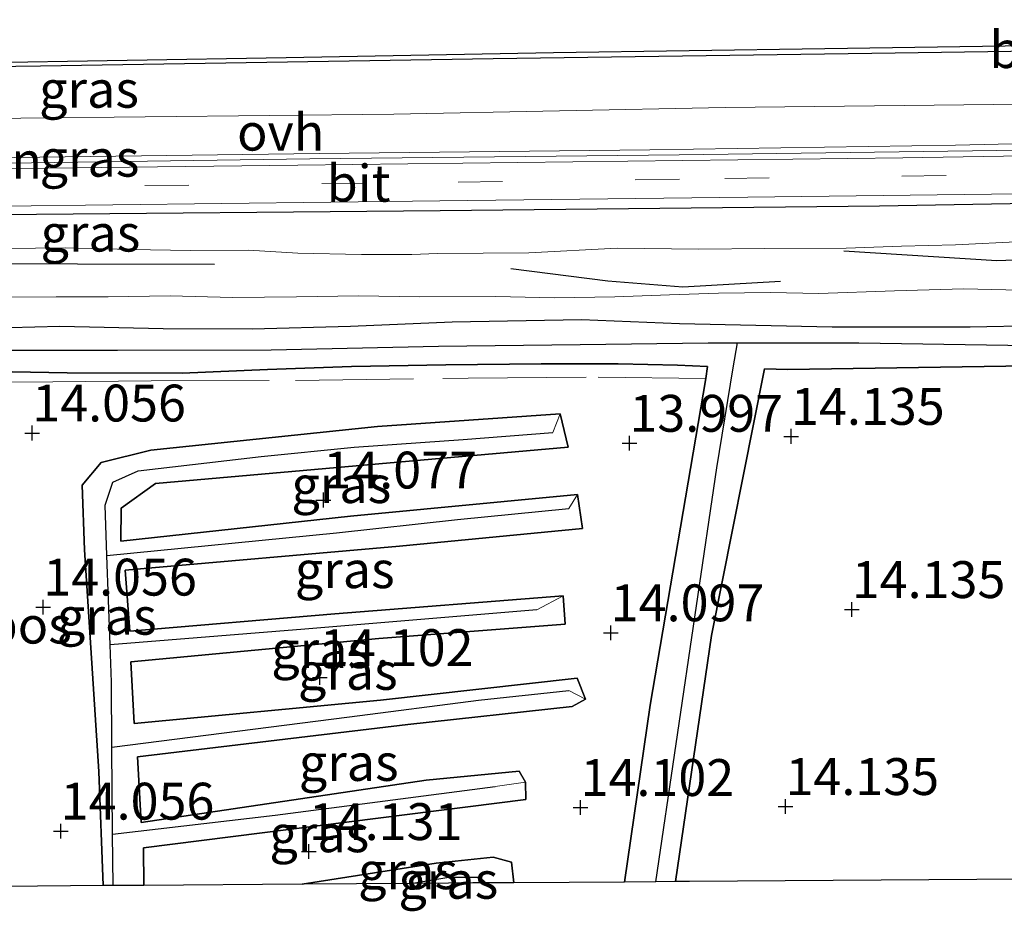
# Model space of a CAD drawing. Units: metres. Extents: x 139997 to 150010, y 389251 to 393751.
# Drawn here: x 146148 to 146214, y 389921 to 389981 of the extents above; entities that cross this region are included whole.
import ezdxf
from ezdxf.enums import TextEntityAlignment as Align

# ---------------------------------------------------------------- set-up
doc = ezdxf.new("R2010")
doc.units = ezdxf.units.M
doc.linetypes.add('IE-TERREINAFSCHEIDING', pattern=[10, 8, -2])
doc.linetypes.add('VW-3-9_STREEP', pattern=[12, 3, -9])
doc.layers.get('0').update_dxf_attribs({"lineweight": 25})
for name, color, linetype, lineweight in [('B-ME-AL-OVERIG-L-B1', 7, 'Continuous', 18), ('B-ME-GW-KRUINLIJN-L-B1', 93, 'Continuous', 18), ('B-ME-GW-TEENLIJN-L-B1', 93, 'Continuous', 18), ('B-ME-IE-GRASLAND-GV-B6', 93, 'Continuous', 18), ('B-ME-IE-HULPGEOMETRIE-L-B1', 53, 'Continuous', 18), ('B-ME-IE-TERREINAFSCHEIDING-RASTERHEKWERK-L-B1', 8, 'IE-TERREINAFSCHEIDING', 18), ('B-ME-OB-WATERLIJN-L-B1', 133, 'OB-WATERLIJN', 18), ('B-ME-OG-WATER-GV-B6', 153, 'Continuous', 18), ('B-ME-VH-VERH_SOORT-BITUMEN-GV-B6', 8, 'IE-TERREINAFSCHEIDING-NATUURLIJK-HOUTWAL', 18), ('B-ME-VH-VERH_SOORT-ONVERHARD-GV-B6', 8, 'Continuous', 18), ('B-ME-VW-MARKERING-39STREEP-015-L-B1', 255, 'VW-3-9_STREEP', 18)]:
    doc.layers.add(name, color=color, linetype=linetype, lineweight=lineweight)
for name, color, linetype in [('B-ME-GR-BOMENRIJ-L-B1', 10, 'Continuous'), ('B-ME-GR-BOS-GV-B6', 10, 'Continuous'), ('B-ME-GW-HOOGTEPUNT-S-B1', 10, 'Continuous'), ('B-ME-GW-INSTEEKWATERGANG-L-B1', 10, 'Continuous'), ('B-ME-GW-WATERGANG-GREPPEL-L-B1', 10, 'Continuous'), ('B-ME-KG-KADASTRAAL-OPNAMEDTMGRENS-L-B1', 10, 'Continuous'), ('B-ME-OB-BESCHOEIING-GV-B6', 10, 'Continuous')]:
    doc.layers.add(name, color=color, linetype=linetype)
doc.styles.add('NLCS-ISO', font='NLCS-ISO.TTF')
doc.linetypes.add('IE-TERREINAFSCHEIDING-NATUURLIJK-HOUTWAL', pattern='A,7,-1.5,[67,NLCS.SHX,S=0.75,R=45,X=0,Y=0],-1.5,7,-1.5,[70,NLCS.SHX,S=0.75,R=0,X=0,Y=0],-1.5', length=20)
doc.linetypes.add('OB-WATERLIJN', pattern='A,10,[32,NLCS.SHX,S=2,R=0,X=0,Y=0],-12', length=22)

# ---------------------------------------------------------------- blocks, each defined once
blk = doc.blocks.new('hoogtepunt')
for p, q in [((-0.5, 0), (0.5, 0)), ((0, 0.5), (0, -0.5))]:
    blk.add_line(p, q)

msp = doc.modelspace()

# ---------------------------------------------------------------- linework, layer by layer
at = {"layer": 'B-ME-AL-OVERIG-L-B1'}
msp.add_polyline3d([(145956.824, 389969.063, 16.203), (145956.976, 389969.065, 16.202), (145975.4, 389969.322, 16.146), (145991.274, 389969.59, 16.185), (146019.454, 389969.878, 16.084), (146041.635, 389970.119, 16.079), (146073.374, 389970.595, 16.272), (146085.676, 389970.823, 16.272), (146110.691, 389970.974, 16.243), (146135.737, 389971.217, 16.152), (146167.196, 389971.678, 16.129), (146192.241, 389971.955, 16.049), (146220.383, 389972.326, 16.019), (146254.88, 389972.948, 15.941), (146273.511, 389973.418, 15.878), (146299.016, 389973.724, 15.864), (146324.001, 389974.141, 15.931), (146336.774, 389974.458, 15.966), (146347.697, 389974.553, 15.969)], dxfattribs=at)
at = {"layer": 'B-ME-GR-BOMENRIJ-L-B1'}
for points in [[(146347.89, 389970.262, 15.861), (146346.733, 389970.23, 15.858), (146326.447, 389970.223, 15.858), (146306.57, 389969.827, 15.846), (146275.858, 389969.412, 15.913), (146255.988, 389969.119, 15.906), (146226.034, 389968.825, 15.892), (146205.822, 389968.466, 15.927), (146176.029, 389968.157, 15.996), (146146.159, 389967.874, 16.042), (146115.98, 389967.433, 16.051), (146086.168, 389966.857, 16.122), (146045.953, 389966.408, 16.136), (146015.56, 389966.061, 16.095), (145995.875, 389965.923, 16.072), (145975.874, 389965.472, 16.086), (145956.732, 389965.25, 16.11)], [(146243.238, 389965.884, 15.629), (146232.433, 389965.586, 15.578), (146219.792, 389964.987, 15.542), (146213.763, 389964.749, 15.491), (146203.396, 389965.424, 15.768)], [(146160.737, 389964.516, 15.844), (146142.156, 389964.549, 15.885), (146119.295, 389964.363, 15.899), (146109.544, 389964.368, 15.828), (146102.795, 389963.074, 15.587), (146095.305, 389963.153, 15.636), (146087.087, 389962.595, 15.481), (146079.608, 389963.478, 15.832), (146064.66, 389963.656, 15.844), (146052.794, 389963.279, 15.827), (146045.607, 389963.457, 15.899)], [(146199.109, 389963.346, 14.909), (146192.484, 389962.968, 14.764), (146187.403, 389963.38, 15.05), (146180.817, 389964.207, 15.588)]]:
    msp.add_polyline3d(points, dxfattribs=at)
at = {"layer": 'B-ME-GR-BOS-GV-B6'}
for points in [[(146222.155, 389922.871, 14.019), (146192.925, 389922.667, 13.668), (146191.983, 389922.66, 14.132), (146194.425, 389939.355, 14.139), (146198.012, 389957.429, 13.698), (146199.607, 389957.379, 13.862), (146239.499, 389958.001, 13.899)], [(146147.02, 389957.235, 14.229), (146150.753, 389957.158, 14.112), (146158.545, 389957.15, 14.079), (146164.337, 389957.383, 14.13), (146170.026, 389957.588, 14.215), (146176.425, 389957.715, 14.215), (146182.888, 389957.776, 14.153), (146188.089, 389957.776, 14.121), (146192.109, 389957.693, 14.077), (146194.144, 389957.6, 13.969), (146194.032, 389956.787, 13.939), (146190.269, 389934.631, 14.106), (146188.535, 389922.636, 14.088), (146181.033, 389922.584, 14.093), (146180.864, 389923.972, 14.093), (146179.615, 389924.311, 14.097), (146175.758, 389923.903, 14.168), (146166.67, 389922.484, 14.179), (146155.94, 389922.409, 14.137), (146155.918, 389924.949, 14.231), (146181.847, 389928.239, 14.131), (146181.817, 389929.417, 14.131), (146181.378, 389930.157, 14.131), (146175.09, 389929.532, 14.131), (146155.765, 389926.68, 14.152), (146155.529, 389931.121, 14.152), (146173.851, 389933.308, 14.152), (146184.981, 389934.527, 14.152), (146185.885, 389935.026, 14.152), (146185.319, 389936.457, 14.152), (146172, 389934.972, 14.01), (146155.304, 389933.387, 14.001), (146155.071, 389937.564, 14.001), (146171.88, 389939.147, 14.001), (146184.496, 389940.111, 14.001), (146184.369, 389942.049, 14.001), (146168.895, 389940.817, 13.918), (146155.002, 389939.655, 13.918), (146154.692, 389943.782, 13.918), (146173.272, 389945.411, 13.918), (146185.69, 389946.615, 13.918), (146185.342, 389948.916, 13.918), (146169.952, 389947.451, 13.918), (146154.4, 389945.756, 13.918), (146154.424, 389947.986, 13.918), (146156.73, 389949.652, 13.918), (146184.72, 389952.13, 13.997), (146184.165, 389954.394, 13.997), (146171.782, 389953.519, 14.01), (146156.429, 389951.922, 13.968), (146153.056, 389951.09, 13.976), (146151.768, 389949.541, 13.993), (146151.917, 389945.163, 14.006), (146152.889, 389930.126, 14.118), (146153.184, 389922.389, 14.138), (146146.538, 389922.342, 13.801)]]:
    msp.add_polyline3d(points, dxfattribs=at)
at = {"layer": 'B-ME-GW-INSTEEKWATERGANG-L-B1'}
for points in [[(146143.452, 389960.149, 14.049), (146150.247, 389960.334, 14.017), (146157.264, 389960.181, 13.994), (146163.295, 389960.148, 14.003), (146169.959, 389960.335, 14.01), (146176.848, 389960.616, 13.964), (146185.619, 389960.78, 13.895), (146192.25, 389960.512, 13.902), (146202.607, 389960.291, 13.939), (146211.962, 389960.282, 13.961), (146230.123, 389960.638, 13.961), (146237.815, 389960.955, 13.991), (146243.721, 389961.293, 14.051), (146247.093, 389961.417, 14.067), (146248.177, 389961.914, 14.097), (146249.243, 389963.385, 14.25)], [(146236.877, 389938.232, 13.948), (146236.256, 389938.648, 13.899), (146236.236, 389938.987, 13.899), (146242.137, 389948.581, 13.871), (146245.809, 389956.485, 13.867), (146245.931, 389956.851, 13.869), (146246.247, 389958.265, 13.893), (146245.575, 389958.488, 14.026), (146243.755, 389958.44, 14.061), (146239.499, 389958.001, 13.899), (146199.607, 389957.379, 13.862), (146198.012, 389957.429, 13.698), (146194.425, 389939.355, 14.139), (146191.983, 389922.66, 14.132)], [(146194.032, 389956.787, 13.939), (146194.144, 389957.6, 13.969), (146192.109, 389957.693, 14.077), (146188.089, 389957.776, 14.121), (146182.888, 389957.776, 14.153), (146176.425, 389957.715, 14.215), (146170.026, 389957.588, 14.215), (146164.337, 389957.383, 14.13), (146158.545, 389957.15, 14.079), (146150.753, 389957.158, 14.112), (146147.02, 389957.235, 14.229)], [(146188.535, 389922.636, 14.088), (146190.269, 389934.631, 14.106), (146194.032, 389956.787, 13.939)], [(146153.184, 389922.389, 14.138), (146152.889, 389930.126, 14.118), (146151.917, 389945.163, 14.006), (146151.768, 389949.541, 13.993), (146153.056, 389951.09, 13.976), (146156.429, 389951.922, 13.968), (146171.782, 389953.519, 14.01), (146184.165, 389954.394, 13.997)], [(146184.165, 389954.394, 13.997), (146184.72, 389952.13, 13.997), (146156.73, 389949.652, 13.918), (146154.424, 389947.986, 13.918), (146154.4, 389945.756, 13.918), (146169.952, 389947.451, 13.918), (146185.342, 389948.916, 13.918)], [(146185.342, 389948.916, 13.918), (146185.69, 389946.615, 13.918), (146173.272, 389945.411, 13.918), (146154.692, 389943.782, 13.918), (146155.002, 389939.655, 13.918), (146168.895, 389940.817, 13.918), (146184.369, 389942.049, 14.001)], [(146184.369, 389942.049, 14.001), (146184.496, 389940.111, 14.001), (146171.88, 389939.147, 14.001), (146155.071, 389937.564, 14.001), (146155.304, 389933.387, 14.001), (146172, 389934.972, 14.01), (146185.319, 389936.457, 14.152), (146185.885, 389935.026, 14.152)], [(146185.885, 389935.026, 14.152), (146184.981, 389934.527, 14.152), (146173.851, 389933.308, 14.152), (146155.529, 389931.121, 14.152), (146155.765, 389926.68, 14.152), (146175.09, 389929.532, 14.131), (146181.378, 389930.157, 14.131), (146181.817, 389929.417, 14.131)], [(146181.817, 389929.417, 14.131), (146181.847, 389928.239, 14.131), (146155.918, 389924.949, 14.231), (146155.94, 389922.409, 14.137)], [(146166.67, 389922.484, 14.179), (146175.758, 389923.903, 14.168), (146179.615, 389924.311, 14.097), (146180.864, 389923.972, 14.093), (146181.033, 389922.584, 14.093)]]:
    msp.add_polyline3d(points, dxfattribs=at)
at = {"layer": 'B-ME-GW-KRUINLIJN-L-B1'}
msp.add_polyline3d([(146144.533, 389965.564, 15.889), (146150.61, 389965.633, 15.867), (146155.05, 389965.532, 15.851), (146159.12, 389965.462, 15.857), (146163.033, 389965.488, 15.841), (146166.38, 389965.287, 15.807), (146170.698, 389965.187, 15.772), (146174.121, 389965.189, 15.802), (146175.848, 389965.251, 15.827), (146182.039, 389965.301, 15.814), (146188.032, 389965.615, 15.832), (146193.54, 389965.544, 15.788), (146198.042, 389965.592, 15.747), (146203.556, 389965.627, 15.747), (146207.298, 389965.744, 15.715), (146210.965, 389965.843, 15.65), (146215.506, 389966.065, 15.664)], dxfattribs=at)
at = {"layer": 'B-ME-GW-TEENLIJN-L-B1'}
msp.add_polyline3d([(146146.77, 389962.302, 14.513), (146150.004, 389962.32, 14.487), (146153.526, 389962.321, 14.487), (146157.73, 389962.394, 14.471), (146161.967, 389962.283, 14.411), (146166.297, 389962.322, 14.374), (146170.492, 389962.386, 14.374), (146174.666, 389962.326, 14.353), (146179.812, 389962.346, 14.375), (146183.785, 389962.248, 14.425), (146187.869, 389962.318, 14.416), (146191.587, 389962.454, 14.377), (146194.902, 389962.558, 14.374), (146198.415, 389962.617, 14.386), (146201.697, 389962.547, 14.42), (146206.817, 389962.722, 14.42), (146211.538, 389962.864, 14.42), (146216.278, 389962.742, 14.421)], dxfattribs=at)
at = {"layer": 'B-ME-GW-WATERGANG-GREPPEL-L-B1'}
for p, q in [((146153.663, 389938.709, 13.575), (146153.445, 389944.771, 13.562)), ((146153.835, 389925.872, 13.584), (146153.788, 389931.786, 13.582)), ((146153.862, 389922.394, 13.584), (146153.835, 389925.872, 13.584))]:
    msp.add_line(p, q, dxfattribs=at)
for points in [[(146110.694, 389957.642, 13.297), (146122.668, 389958.202, 13.329), (146134.384, 389958.537, 13.35), (146144.489, 389958.697, 13.351), (146154.172, 389958.704, 13.431), (146164.575, 389958.713, 13.459), (146175.919, 389958.962, 13.457), (146185.525, 389959.095, 13.457), (146194.202, 389959.2, 13.456), (146196.181, 389959.202, 13.444)], [(146190.647, 389922.651, 13.641), (146194.795, 389950.729, 13.616), (146195.902, 389957.496, 13.479), (146196.181, 389959.202, 13.444)], [(146196.181, 389959.202, 13.444), (146204.403, 389959.208, 13.397), (146234.705, 389958.73, 13.274), (146243.019, 389959.268, 13.237), (146247.091, 389959.237, 13.224), (146247.95, 389958.038, 13.21), (146247.733, 389956.417, 13.21)], [(146153.445, 389944.771, 13.562), (146153.323, 389948.185, 13.555), (146153.859, 389949.76, 13.553), (146155.57, 389950.518, 13.535), (146163.893, 389951.491, 13.535), (146170.21, 389952.121, 13.542), (146177.59, 389952.634, 13.563), (146183.674, 389953.127, 13.593)], [(146153.445, 389944.771, 13.562), (146169.009, 389946.316, 13.51), (146177.207, 389947.217, 13.542), (146184.757, 389947.953, 13.498)], [(146182.591, 389941.088, 13.551), (146166.851, 389939.776, 13.533), (146153.663, 389938.709, 13.575)], [(146153.788, 389931.786, 13.582), (146153.754, 389936.182, 13.581), (146153.663, 389938.709, 13.575)], [(146153.788, 389931.786, 13.582), (146169.891, 389933.833, 13.562), (146178.642, 389934.956, 13.574), (146184.76, 389935.614, 13.6)], [(146153.835, 389925.872, 13.584), (146164.848, 389927.17, 13.562), (146179.751, 389929.109, 13.569)], [(146174.037, 389922.535, 13.546), (146176.629, 389922.953, 13.555), (146178.717, 389922.967, 13.555), (146179.136, 389922.571, 13.555)]]:
    msp.add_polyline3d(points, dxfattribs=at)
at = {"layer": 'B-ME-IE-GRASLAND-GV-B6'}
for points in [[(146140.607, 389977.848, 15.438), (146148.935, 389977.95, 15.438), (146179.622, 389978.458, 15.417), (146205.299, 389978.822, 15.417), (146228.853, 389979.154, 15.417), (146245.244, 389979.342, 15.408), (146262.548, 389979.565, 15.408), (146280.05, 389979.849, 15.392), (146298.68, 389980.135, 15.379), (146314.166, 389980.338, 15.379), (146331.422, 389980.529, 15.375), (146347.42, 389980.678, 15.396), (146347.572, 389977.308, 15.625)], [(146347.572, 389977.308, 15.625), (146331.172, 389977.211, 15.546), (146314.255, 389976.943, 15.546), (146298.993, 389976.77, 15.559), (146282.722, 389976.459, 15.567), (146264.041, 389976.179, 15.609), (146245.048, 389975.864, 15.642), (146221.649, 389975.461, 15.705), (146195.353, 389975.166, 15.792), (146172.889, 389974.713, 15.838), (146147.621, 389974.434, 15.859), (146129.428, 389974.252, 15.901), (146107.084, 389974.111, 15.901), (146088.837, 389973.847, 15.893), (146067.42, 389973.515, 15.88), (146047.928, 389973.16, 15.809), (146023.731, 389972.8, 15.813), (145999.184, 389972.499, 15.851)], [(145976.891, 389969.697, 16.001), (146004.606, 389969.889, 15.947), (146026.504, 389970.214, 15.943), (146044.216, 389970.556, 15.934), (146071.145, 389970.955, 16.06), (146094.104, 389971.165, 16.097), (146117.824, 389971.46, 16.072), (146141.989, 389971.697, 15.993), (146167.843, 389972.042, 15.951), (146190.235, 389972.295, 15.889), (146210.955, 389972.604, 15.776), (146231.252, 389973.08, 15.726), (146252.348, 389973.473, 15.684), (146270.074, 389973.561, 15.671), (146293.919, 389973.922, 15.738), (146313.409, 389974.177, 15.671), (146332.002, 389974.603, 15.671), (146347.687, 389974.759, 15.78), (146347.697, 389974.553, 15.969)], [(146347.697, 389974.553, 15.969), (146347.715, 389974.145, 15.872), (146343.166, 389974.042, 15.872), (146313.338, 389973.504, 15.742), (146279.28, 389972.93, 15.805), (146247.023, 389972.396, 15.809), (146207.391, 389971.736, 15.843), (146166.383, 389971.244, 16.051), (146130.251, 389970.807, 16.106), (146096.314, 389970.467, 16.202), (146057.981, 389969.989, 16.056), (146025.093, 389969.511, 15.968), (145986.818, 389969.049, 16.097)], [(145980.373, 389966.411, 16.114), (146006.461, 389966.745, 16.022), (146033.54, 389967.101, 16.022), (146060.266, 389967.467, 16.072), (146087.946, 389967.824, 16.206), (146121.653, 389968.173, 16.135), (146146.468, 389968.472, 16.026), (146176.021, 389968.835, 16.01), (146196.883, 389969.077, 16.01), (146224.413, 389969.425, 15.934), (146248.313, 389969.856, 15.872), (146273.256, 389970.33, 15.859), (146295.329, 389970.606, 15.909), (146320.69, 389971.141, 15.868), (146340.561, 389971.464, 15.884), (146347.833, 389971.521, 15.884), (146347.89, 389970.262, 15.861), (146347.993, 389967.982, 15.637)], [(146144.533, 389965.564, 15.889), (146150.61, 389965.633, 15.867), (146155.05, 389965.532, 15.851), (146159.12, 389965.462, 15.857), (146163.033, 389965.488, 15.841), (146166.38, 389965.287, 15.807), (146170.698, 389965.187, 15.772), (146174.121, 389965.189, 15.802), (146175.848, 389965.251, 15.827), (146182.039, 389965.301, 15.814), (146188.032, 389965.615, 15.832), (146193.54, 389965.544, 15.788), (146198.042, 389965.592, 15.747), (146203.556, 389965.627, 15.747), (146207.298, 389965.744, 15.715), (146210.965, 389965.843, 15.65), (146215.506, 389966.065, 15.664), (146219.495, 389965.934, 15.663), (146223.798, 389965.979, 15.634), (146228.002, 389966.175, 15.641), (146232.68, 389966.29, 15.659), (146236.38, 389966.265, 15.648)], [(146215.506, 389966.065, 15.664), (146210.965, 389965.843, 15.65), (146207.298, 389965.744, 15.715), (146203.556, 389965.627, 15.747), (146198.042, 389965.592, 15.747), (146193.54, 389965.544, 15.788), (146188.032, 389965.615, 15.832), (146182.039, 389965.301, 15.814), (146175.848, 389965.251, 15.827), (146174.121, 389965.189, 15.802), (146170.698, 389965.187, 15.772), (146166.38, 389965.287, 15.807), (146163.033, 389965.488, 15.841), (146159.12, 389965.462, 15.857), (146155.05, 389965.532, 15.851), (146150.61, 389965.633, 15.867), (146144.533, 389965.564, 15.889)], [(146249.243, 389963.385, 14.25), (146248.177, 389961.914, 14.097), (146247.093, 389961.417, 14.067), (146243.721, 389961.293, 14.051), (146237.815, 389960.955, 13.991), (146230.123, 389960.638, 13.961), (146211.962, 389960.282, 13.961), (146202.607, 389960.291, 13.939), (146192.25, 389960.512, 13.902), (146185.619, 389960.78, 13.895), (146176.848, 389960.616, 13.964), (146169.959, 389960.335, 14.01), (146163.295, 389960.148, 14.003), (146157.264, 389960.181, 13.994), (146150.247, 389960.334, 14.017), (146143.452, 389960.149, 14.049)], [(146146.77, 389962.302, 14.513), (146150.004, 389962.32, 14.487), (146153.526, 389962.321, 14.487), (146157.73, 389962.394, 14.471), (146161.967, 389962.283, 14.411), (146166.297, 389962.322, 14.374), (146170.492, 389962.386, 14.374), (146174.666, 389962.326, 14.353), (146179.812, 389962.346, 14.375), (146183.785, 389962.248, 14.425), (146187.869, 389962.318, 14.416), (146191.587, 389962.454, 14.377), (146194.902, 389962.558, 14.374), (146198.415, 389962.617, 14.386), (146201.697, 389962.547, 14.42), (146206.817, 389962.722, 14.42), (146211.538, 389962.864, 14.42), (146216.278, 389962.742, 14.421)], [(146216.278, 389962.742, 14.421), (146211.538, 389962.864, 14.42), (146206.817, 389962.722, 14.42), (146201.697, 389962.547, 14.42), (146198.415, 389962.617, 14.386), (146194.902, 389962.558, 14.374), (146191.587, 389962.454, 14.377), (146187.869, 389962.318, 14.416), (146183.785, 389962.248, 14.425), (146179.812, 389962.346, 14.375), (146174.666, 389962.326, 14.353), (146170.492, 389962.386, 14.374), (146166.297, 389962.322, 14.374), (146161.967, 389962.283, 14.411), (146157.73, 389962.394, 14.471), (146153.526, 389962.321, 14.487), (146150.004, 389962.32, 14.487), (146146.77, 389962.302, 14.513)], [(146143.452, 389960.149, 14.049), (146150.247, 389960.334, 14.017), (146157.264, 389960.181, 13.994), (146163.295, 389960.148, 14.003), (146169.959, 389960.335, 14.01), (146176.848, 389960.616, 13.964), (146185.619, 389960.78, 13.895), (146192.25, 389960.512, 13.902), (146202.607, 389960.291, 13.939), (146211.962, 389960.282, 13.961), (146230.123, 389960.638, 13.961)], [(146234.705, 389958.73, 13.274), (146204.403, 389959.208, 13.397), (146196.181, 389959.202, 13.444), (146194.202, 389959.2, 13.456), (146185.525, 389959.095, 13.457), (146175.919, 389958.962, 13.457), (146164.575, 389958.713, 13.459), (146154.172, 389958.704, 13.431), (146144.489, 389958.697, 13.351)], [(146144.489, 389958.697, 13.351), (146154.172, 389958.704, 13.431), (146164.575, 389958.713, 13.459), (146175.919, 389958.962, 13.457), (146185.525, 389959.095, 13.457), (146194.202, 389959.2, 13.456), (146196.181, 389959.202, 13.444), (146195.902, 389957.496, 13.479), (146194.795, 389950.729, 13.616), (146190.647, 389922.651, 13.641), (146188.535, 389922.636, 14.088), (146190.269, 389934.631, 14.106), (146194.032, 389956.787, 13.939), (146194.144, 389957.6, 13.969), (146192.109, 389957.693, 14.077), (146188.089, 389957.776, 14.121), (146182.888, 389957.776, 14.153), (146176.425, 389957.715, 14.215), (146170.026, 389957.588, 14.215), (146164.337, 389957.383, 14.13), (146158.545, 389957.15, 14.079), (146150.753, 389957.158, 14.112), (146147.02, 389957.235, 14.229)], [(146190.647, 389922.651, 13.641), (146194.795, 389950.729, 13.616), (146195.902, 389957.496, 13.479), (146196.181, 389959.202, 13.444), (146204.403, 389959.208, 13.397), (146234.705, 389958.73, 13.274)], [(146239.499, 389958.001, 13.899), (146199.607, 389957.379, 13.862), (146198.012, 389957.429, 13.698), (146194.425, 389939.355, 14.139), (146191.983, 389922.66, 14.132), (146190.647, 389922.651, 13.641)], [(146184.165, 389954.394, 13.997), (146183.674, 389953.127, 13.593), (146177.59, 389952.634, 13.563), (146170.21, 389952.121, 13.542), (146163.893, 389951.491, 13.535), (146155.57, 389950.518, 13.535), (146153.859, 389949.76, 13.553), (146153.323, 389948.185, 13.555), (146153.445, 389944.771, 13.562), (146153.663, 389938.709, 13.575), (146153.754, 389936.182, 13.581), (146153.788, 389931.786, 13.582), (146153.835, 389925.872, 13.584), (146153.862, 389922.394, 13.584), (146153.184, 389922.389, 14.138), (146152.889, 389930.126, 14.118), (146151.917, 389945.163, 14.006), (146151.768, 389949.541, 13.993), (146153.056, 389951.09, 13.976), (146156.429, 389951.922, 13.968), (146171.782, 389953.519, 14.01), (146184.165, 389954.394, 13.997)], [(146185.342, 389948.916, 13.918), (146184.757, 389947.953, 13.498), (146177.207, 389947.217, 13.542), (146169.009, 389946.316, 13.51), (146153.445, 389944.771, 13.562), (146153.323, 389948.185, 13.555), (146153.859, 389949.76, 13.553), (146155.57, 389950.518, 13.535), (146163.893, 389951.491, 13.535), (146170.21, 389952.121, 13.542), (146177.59, 389952.634, 13.563), (146183.674, 389953.127, 13.593), (146184.165, 389954.394, 13.997), (146184.72, 389952.13, 13.997), (146156.73, 389949.652, 13.918), (146154.424, 389947.986, 13.918), (146154.4, 389945.756, 13.918), (146169.952, 389947.451, 13.918), (146185.342, 389948.916, 13.918)], [(146185.342, 389948.916, 13.918), (146185.69, 389946.615, 13.918), (146173.272, 389945.411, 13.918), (146154.692, 389943.782, 13.918), (146155.002, 389939.655, 13.918), (146168.895, 389940.817, 13.918), (146184.369, 389942.049, 14.001), (146182.591, 389941.088, 13.551), (146166.851, 389939.776, 13.533), (146153.663, 389938.709, 13.575), (146153.445, 389944.771, 13.562), (146169.009, 389946.316, 13.51), (146177.207, 389947.217, 13.542), (146184.757, 389947.953, 13.498), (146185.342, 389948.916, 13.918)], [(146184.369, 389942.049, 14.001), (146184.496, 389940.111, 14.001), (146171.88, 389939.147, 14.001), (146155.071, 389937.564, 14.001), (146155.304, 389933.387, 14.001), (146172, 389934.972, 14.01), (146185.319, 389936.457, 14.152), (146185.885, 389935.026, 14.152), (146184.76, 389935.614, 13.6), (146178.642, 389934.956, 13.574), (146169.891, 389933.833, 13.562), (146153.788, 389931.786, 13.582), (146153.754, 389936.182, 13.581), (146153.663, 389938.709, 13.575), (146166.851, 389939.776, 13.533), (146182.591, 389941.088, 13.551), (146184.369, 389942.049, 14.001)], [(146185.885, 389935.026, 14.152), (146184.981, 389934.527, 14.152), (146173.851, 389933.308, 14.152), (146155.529, 389931.121, 14.152), (146155.765, 389926.68, 14.152), (146175.09, 389929.532, 14.131), (146181.378, 389930.157, 14.131), (146181.817, 389929.417, 14.131), (146179.751, 389929.109, 13.569), (146164.848, 389927.17, 13.562), (146153.835, 389925.872, 13.584), (146153.788, 389931.786, 13.582), (146169.891, 389933.833, 13.562), (146178.642, 389934.956, 13.574), (146184.76, 389935.614, 13.6), (146185.885, 389935.026, 14.152)], [(146181.817, 389929.417, 14.131), (146181.847, 389928.239, 14.131), (146155.918, 389924.949, 14.231), (146155.94, 389922.409, 14.137), (146153.862, 389922.394, 13.584), (146153.835, 389925.872, 13.584), (146164.848, 389927.17, 13.562), (146179.751, 389929.109, 13.569), (146181.817, 389929.417, 14.131)], [(146166.67, 389922.484, 14.179), (146175.758, 389923.903, 14.168), (146179.615, 389924.311, 14.097), (146180.864, 389923.972, 14.093), (146181.033, 389922.584, 14.093), (146179.136, 389922.571, 13.555), (146178.717, 389922.967, 13.555), (146176.629, 389922.953, 13.555), (146174.037, 389922.535, 13.546), (146166.67, 389922.484, 14.179)], [(146174.037, 389922.535, 13.546), (146176.629, 389922.953, 13.555), (146178.717, 389922.967, 13.555), (146179.136, 389922.571, 13.555), (146178.254, 389922.586, 13.876), (146176.603, 389922.563, 13.893), (146174.037, 389922.535, 13.546)]]:
    msp.add_polyline3d(points, dxfattribs=at)
at = {"layer": 'B-ME-IE-HULPGEOMETRIE-L-B1'}
for p, q in [((146183.674, 389953.127, 13.593), (146184.165, 389954.394, 13.997)), ((146184.757, 389947.953, 13.498), (146185.342, 389948.916, 13.918)), ((146182.591, 389941.088, 13.551), (146184.369, 389942.049, 14.001)), ((146184.76, 389935.614, 13.6), (146185.885, 389935.026, 14.152)), ((146179.751, 389929.109, 13.569), (146181.817, 389929.417, 14.131))]:
    msp.add_line(p, q, dxfattribs=at)
at = {"layer": 'B-ME-IE-TERREINAFSCHEIDING-RASTERHEKWERK-L-B1'}
msp.add_polyline3d([(146131.302, 389956.303, 14.116), (146139.434, 389956.744, 14.194), (146139.713, 389956.739, 14.205), (146140.585, 389956.724, 14.24), (146141.767, 389956.718, 14.511), (146142.741, 389956.712, 14.469), (146144.441, 389956.562, 13.961), (146144.89, 389956.522, 14.254), (146149.775, 389956.562, 14.077), (146156.443, 389956.624, 14.086), (146166.224, 389956.646, 14.188), (146177.927, 389956.807, 14.179), (146186.747, 389956.867, 14.176), (146194.032, 389956.787, 13.939)], dxfattribs=at)
at = {"layer": 'B-ME-KG-KADASTRAAL-OPNAMEDTMGRENS-L-B1'}
for p, q in [((146166.67, 389922.484, 14.179), (146155.94, 389922.409, 14.137)), ((146174.037, 389922.535, 13.546), (146166.67, 389922.484, 14.179)), ((146181.033, 389922.584, 14.093), (146179.136, 389922.571, 13.555)), ((146188.535, 389922.636, 14.088), (146181.033, 389922.584, 14.093)), ((146190.647, 389922.651, 13.641), (146188.535, 389922.636, 14.088)), ((146191.983, 389922.66, 14.132), (146190.647, 389922.651, 13.641)), ((146153.184, 389922.389, 14.138), (146146.538, 389922.342, 13.801)), ((146153.862, 389922.394, 13.584), (146153.184, 389922.389, 14.138)), ((146155.94, 389922.409, 14.137), (146153.862, 389922.394, 13.584))]:
    msp.add_line(p, q, dxfattribs=at)
for points in [[(146179.136, 389922.571, 13.555), (146178.254, 389922.586, 13.876), (146176.603, 389922.563, 13.893), (146174.037, 389922.535, 13.546)], [(146222.155, 389922.871, 14.019), (146192.925, 389922.667, 13.668), (146191.983, 389922.66, 14.132)]]:
    msp.add_polyline3d(points, dxfattribs=at)
at = {"layer": 'B-ME-OB-BESCHOEIING-GV-B6'}
for points in [[(146347.412, 389980.89, 15.537), (146347.42, 389980.678, 15.396), (146331.422, 389980.529, 15.375), (146314.166, 389980.338, 15.379), (146298.68, 389980.135, 15.379), (146280.05, 389979.849, 15.392), (146262.548, 389979.565, 15.408), (146245.244, 389979.342, 15.408), (146228.853, 389979.154, 15.417), (146205.299, 389978.822, 15.417), (146179.622, 389978.458, 15.417), (146148.935, 389977.95, 15.438), (146140.607, 389977.848, 15.438)], [(146144.029, 389978.194, 15.053), (146165.604, 389978.539, 15.053), (146183.721, 389978.891, 15.053), (146202.11, 389979.151, 15.053), (146223.47, 389979.471, 15.053), (146254.897, 389979.824, 15.053), (146273.915, 389980.144, 15.053), (146293.709, 389980.417, 15.053), (146313.186, 389980.671, 15.053), (146339.042, 389981.042, 15.053), (146347.401, 389981.111, 15.053), (146347.412, 389980.89, 15.537)]]:
    msp.add_polyline3d(points, dxfattribs=at)
at = {"layer": 'B-ME-OB-WATERLIJN-L-B1'}
msp.add_polyline3d([(146122.189, 389978.01, 15.053), (146129.347, 389977.961, 15.053), (146144.029, 389978.194, 15.053), (146165.604, 389978.539, 15.053), (146183.721, 389978.891, 15.053), (146202.11, 389979.151, 15.053), (146223.47, 389979.471, 15.053), (146254.897, 389979.824, 15.053), (146273.915, 389980.144, 15.053), (146293.709, 389980.417, 15.053), (146313.186, 389980.671, 15.053), (146339.042, 389981.042, 15.053), (146347.401, 389981.111, 15.053)], dxfattribs=at)
at = {"layer": 'B-ME-OG-WATER-GV-B6'}
msp.add_polyline3d([(146347.401, 389981.111, 15.053), (146339.042, 389981.042, 15.053), (146313.186, 389980.671, 15.053), (146293.709, 389980.417, 15.053), (146273.915, 389980.144, 15.053), (146254.897, 389979.824, 15.053), (146223.47, 389979.471, 15.053), (146202.11, 389979.151, 15.053), (146183.721, 389978.891, 15.053), (146165.604, 389978.539, 15.053), (146144.029, 389978.194, 15.053)], dxfattribs=at)
at = {"layer": 'B-ME-VH-VERH_SOORT-BITUMEN-GV-B6'}
for points in [[(145986.818, 389969.049, 16.097), (146025.093, 389969.511, 15.968), (146057.981, 389969.989, 16.056), (146096.314, 389970.467, 16.202), (146130.251, 389970.807, 16.106), (146166.383, 389971.244, 16.051), (146207.391, 389971.736, 15.843), (146247.023, 389972.396, 15.809), (146279.28, 389972.93, 15.805), (146313.338, 389973.504, 15.742), (146343.166, 389974.042, 15.872), (146347.715, 389974.145, 15.872), (146347.774, 389972.828, 15.914), (146347.833, 389971.521, 15.884)], [(146347.833, 389971.521, 15.884), (146340.561, 389971.464, 15.884), (146320.69, 389971.141, 15.868), (146295.329, 389970.606, 15.909), (146273.256, 389970.33, 15.859), (146248.313, 389969.856, 15.872), (146224.413, 389969.425, 15.934), (146196.883, 389969.077, 16.01), (146176.021, 389968.835, 16.01), (146146.468, 389968.472, 16.026), (146121.653, 389968.173, 16.135), (146087.946, 389967.824, 16.206), (146060.266, 389967.467, 16.072), (146033.54, 389967.101, 16.022), (146006.461, 389966.745, 16.022), (145980.373, 389966.411, 16.114)]]:
    msp.add_polyline3d(points, dxfattribs=at)
at = {"layer": 'B-ME-VH-VERH_SOORT-ONVERHARD-GV-B6'}
for points in [[(145999.184, 389972.499, 15.851), (146023.731, 389972.8, 15.813), (146047.928, 389973.16, 15.809), (146067.42, 389973.515, 15.88), (146088.837, 389973.847, 15.893), (146107.084, 389974.111, 15.901), (146129.428, 389974.252, 15.901), (146147.621, 389974.434, 15.859), (146172.889, 389974.713, 15.838), (146195.353, 389975.166, 15.792), (146221.649, 389975.461, 15.705), (146245.048, 389975.864, 15.642), (146264.041, 389976.179, 15.609), (146282.722, 389976.459, 15.567), (146298.993, 389976.77, 15.559), (146314.255, 389976.943, 15.546), (146331.172, 389977.211, 15.546), (146347.572, 389977.308, 15.625), (146347.687, 389974.759, 15.78)], [(146347.687, 389974.759, 15.78), (146332.002, 389974.603, 15.671), (146313.409, 389974.177, 15.671), (146293.919, 389973.922, 15.738), (146270.074, 389973.561, 15.671), (146252.348, 389973.473, 15.684), (146231.252, 389973.08, 15.726), (146210.955, 389972.604, 15.776), (146190.235, 389972.295, 15.889), (146167.843, 389972.042, 15.951), (146141.989, 389971.697, 15.993), (146117.824, 389971.46, 16.072), (146094.104, 389971.165, 16.097), (146071.145, 389970.955, 16.06), (146044.216, 389970.556, 15.934), (146026.504, 389970.214, 15.943), (146004.606, 389969.889, 15.947), (145976.891, 389969.697, 16.001)]]:
    msp.add_polyline3d(points, dxfattribs=at)
at = {"layer": 'B-ME-VW-MARKERING-39STREEP-015-L-B1'}
msp.add_polyline3d([(145956.783, 389967.334, 16.068), (145990.333, 389967.839, 16.093), (146014.382, 389968.141, 15.985), (146047.554, 389968.622, 16.047), (146074.739, 389968.947, 16.164), (146104.863, 389969.263, 16.21), (146144.008, 389969.729, 16.085), (146177.258, 389970.093, 16.03), (146195.33, 389970.347, 16.001), (146225.597, 389970.739, 15.876), (146246.639, 389971.124, 15.868), (146270.784, 389971.506, 15.868), (146291.979, 389971.854, 15.868), (146319.028, 389972.36, 15.805), (146343.16, 389972.745, 15.834), (146347.774, 389972.828, 15.914)], dxfattribs=at)

# ---------------------------------------------------------------- block references
at = {"layer": 'B-ME-GW-HOOGTEPUNT-S-B1', "rotation": 90}
for p in [(146148.388, 389953.083, 14.056), (146148.388, 389953.083, 14.056), (146199.817, 389952.855, 14.135), (146199.817, 389952.855, 14.135), (146188.862, 389952.387, 13.997), (146188.862, 389952.387, 13.997), (146168.117, 389948.539, 14.077), (146168.117, 389948.539, 14.077), (146149.131, 389941.278, 14.056), (146149.131, 389941.278, 14.056), (146203.931, 389941.112, 14.135), (146203.931, 389941.112, 14.135), (146187.594, 389939.535, 14.097), (146187.594, 389939.535, 14.097), (146167.882, 389936.498, 14.102), (146167.882, 389936.498, 14.102), (146185.55, 389927.688, 14.102), (146185.55, 389927.688, 14.102), (146199.442, 389927.755, 14.135), (146199.442, 389927.755, 14.135), (146150.317, 389926.086, 14.056), (146150.317, 389926.086, 14.056), (146167.131, 389924.701, 14.131), (146167.131, 389924.701, 14.131)]:
    msp.add_blockref('hoogtepunt', p, dxfattribs=at)

# ---------------------------------------------------------------- texts
at = {"layer": 'B-ME-AL-OVERIG-L-B1', "ltscale": 0.2, "style": 'NLCS-ISO'}
msp.add_text('ppln', height=2.5, dxfattribs=at).set_placement((146145.4074, 389971.5709), align=Align.MIDDLE_CENTER)
at = {"layer": 'B-ME-GR-BOS-GV-B6', "ltscale": 0.2, "style": 'NLCS-ISO'}
msp.add_text('bos', height=2.5, dxfattribs=at).set_placement((146148.1802, 389940.0563), align=Align.MIDDLE_CENTER)
at = {"layer": 'B-ME-GW-HOOGTEPUNT-S-B1', "ltscale": 0.2, "style": 'NLCS-ISO'}
for s, p in [('14.056', (146148.388, 389953.083, 14.056)), ('14.056', (146148.388, 389953.083, 14.056)), ('14.135', (146199.817, 389952.855, 14.135)), ('14.135', (146199.817, 389952.855, 14.135)), ('13.997', (146188.862, 389952.387, 13.997)), ('13.997', (146188.862, 389952.387, 13.997)), ('14.077', (146168.117, 389948.539, 14.077)), ('14.077', (146168.117, 389948.539, 14.077)), ('14.056', (146149.131, 389941.278, 14.056)), ('14.056', (146149.131, 389941.278, 14.056)), ('14.135', (146203.931, 389941.112, 14.135)), ('14.135', (146203.931, 389941.112, 14.135)), ('14.097', (146187.594, 389939.535, 14.097)), ('14.097', (146187.594, 389939.535, 14.097)), ('14.102', (146167.882, 389936.498, 14.102)), ('14.102', (146167.882, 389936.498, 14.102)), ('14.102', (146185.55, 389927.688, 14.102)), ('14.102', (146185.55, 389927.688, 14.102)), ('14.135', (146199.442, 389927.755, 14.135)), ('14.135', (146199.442, 389927.755, 14.135)), ('14.056', (146150.317, 389926.086, 14.056)), ('14.056', (146150.317, 389926.086, 14.056)), ('14.131', (146167.131, 389924.701, 14.131)), ('14.131', (146167.131, 389924.701, 14.131))]:
    msp.add_text(s, height=2.5, dxfattribs=at).set_placement(p, align=Align.BOTTOM_LEFT)
at = {"layer": 'B-ME-IE-GRASLAND-GV-B6', "ltscale": 0.2, "style": 'NLCS-ISO'}
for p in [(146152.2345, 389976.3915), (146152.265, 389971.7155), (146152.329, 389966.6365), (146169.3325, 389949.5825), (146169.5675, 389943.8125), (146153.4375, 389940.6565), (146167.9665, 389938.3915), (146169.774, 389936.9175), (146169.8365, 389930.743), (146167.841, 389925.9055), (146173.8515, 389923.3975), (146176.5865, 389922.751)]:
    msp.add_text('gras', height=2.5, dxfattribs=at).set_placement(p, align=Align.MIDDLE_CENTER)
at = {"layer": 'B-ME-OB-BESCHOEIING-GV-B6', "ltscale": 0.2, "style": 'NLCS-ISO'}
msp.add_text('bes', height=2.5, dxfattribs=at).set_placement((146216.0636, 389979.0807), align=Align.MIDDLE_CENTER)
at = {"layer": 'B-ME-VH-VERH_SOORT-BITUMEN-GV-B6', "ltscale": 0.2, "style": 'NLCS-ISO'}
msp.add_text('bit', height=2.5, dxfattribs=at).set_placement((146170.5065, 389970.0205), align=Align.MIDDLE_CENTER)
at = {"layer": 'B-ME-VH-VERH_SOORT-ONVERHARD-GV-B6', "ltscale": 0.2, "style": 'NLCS-ISO'}
msp.add_text('ovh', height=2.5, dxfattribs=at).set_placement((146165.2265, 389973.4846), align=Align.MIDDLE_CENTER)

doc.saveas('drawing.dxf')
